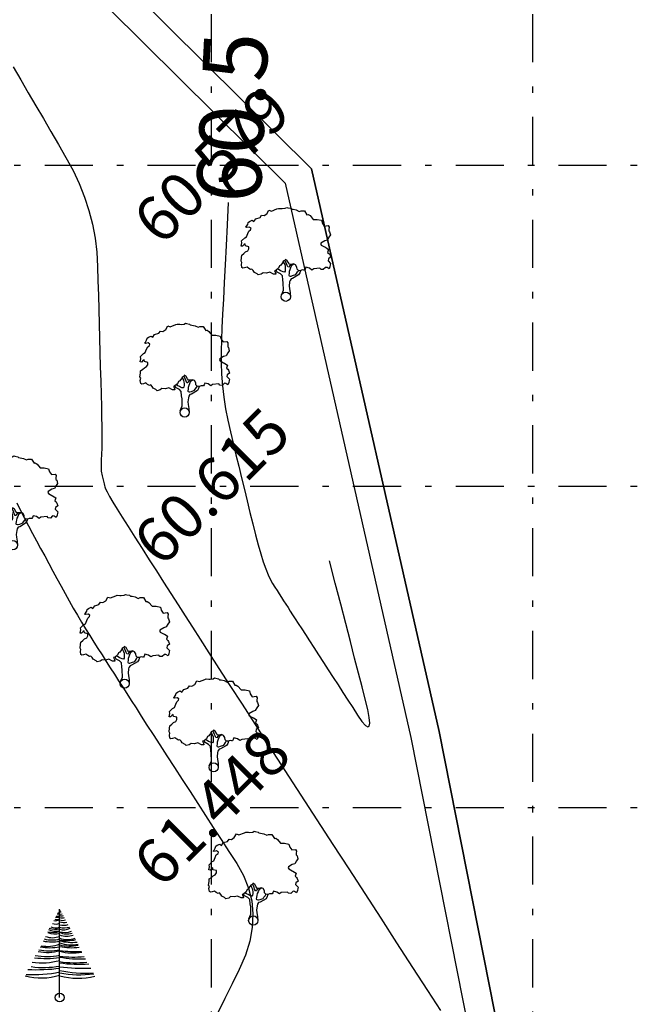
# Model space of a CAD drawing. Units: metres. Extents: x 349 to 849, y 510 to 784.
# Drawn here: x 765 to 775, y 729 to 744 of the extents above; entities that cross this region are included whole.
import ezdxf
from ezdxf.enums import TextEntityAlignment as Align

# ---------------------------------------------------------------- set-up
doc = ezdxf.new("R2010")
doc.units = ezdxf.units.M
doc.header["$LTSCALE"] = 50
doc.header["$MEASUREMENT"] = 0
doc.linetypes.add('DASHDOT2', pattern=[0.5, 0.25, -0.125, 0, -0.125])
for name, color, linetype in [('BO', 2, 'Continuous'), ('ESContAnn', 7, 'Continuous'), ('ESGRIDLINE', 8, 'Continuous'), ('ESMinor60.500', 7, 'Continuous'), ('ESMinor61.000', 7, 'Continuous'), ('ESMinor61.500', 7, 'Continuous'), ('GROUNDGRID$0$ESElevation', 7, 'Continuous'), ('TREE', 94, 'Continuous'), ('WALL', 5, 'Continuous')]:
    doc.layers.add(name, color=color, linetype=linetype)
doc.styles.add('FONT1', font='RomanS')
doc.styles.add('GROUNDGRID$0$FONT1', font='RomanS')

# ---------------------------------------------------------------- blocks, each defined once
blk = doc.blocks.new('J1')
at = {"layer": 'TREE'}
for points in [[(-0.197, 0.074), (-0.106, 0.291), (-0.109, 0.616), (-0.134, 0.749), (-0.151, 0.935), (-0.236, 1.027), (-0.385, 1.103), (-0.432, 1.187), (-0.5, 1.164), (-0.453, 1.078), (-0.437, 1.01), (-0.545, 1.009), (-0.709, 1.097), (-0.861, 1.055), (-1.012, 1.069), (-1.095, 1.007), (-1.227, 0.975), (-1.281, 1.028), (-1.405, 1.089), (-1.452, 1.166), (-1.514, 1.236), (-1.576, 1.211), (-1.654, 1.257), (-1.732, 1.319), (-1.84, 1.287), (-1.917, 1.271), (-1.964, 1.301), (-1.981, 1.434), (-1.959, 1.527), (-1.997, 1.589), (-1.976, 1.753), (-1.968, 1.861), (-1.869, 1.93), (-1.793, 2.002), (-1.7, 2.049), (-1.645, 2.133), (-1.646, 2.235), (-1.801, 2.272), (-1.811, 2.358), (-1.857, 2.333), (-1.934, 2.255), (-1.987, 2.264), (-1.957, 2.403), (-1.973, 2.496), (-1.835, 2.636), (-1.758, 2.675), (-1.697, 2.823), (-1.652, 2.932), (-1.575, 2.995), (-1.553, 3.057), (-1.637, 3.109), (-1.755, 3.086), (-1.792, 3.108), (-1.755, 3.148), (-1.7, 3.233), (-1.679, 3.319), (-1.617, 3.366), (-1.495, 3.416), (-1.426, 3.361), (-1.343, 3.485), (-1.15, 3.54), (-1.081, 3.637), (-0.971, 3.623), (-0.847, 3.706), (-0.75, 3.872), (-0.64, 3.83), (-0.399, 3.927), (-0.33, 3.949), (-0.213, 3.944), (-0.16, 3.935), (-0.027, 3.952), (0.041, 3.992), (0.088, 3.977), (0.221, 3.954), (0.252, 3.916), (0.329, 3.908), (0.469, 3.878), (0.602, 3.811), (0.684, 3.844), (0.836, 3.844), (0.947, 3.665), (1.002, 3.678), (1.085, 3.623), (1.222, 3.457), (1.402, 3.457), (1.595, 3.416), (1.636, 3.278), (1.719, 3.154), (1.892, 3.175), (1.938, 3.107), (1.924, 3.005), (1.924, 2.937), (1.956, 2.897), (1.997, 2.758), (1.926, 2.664), (1.859, 2.533), (1.742, 2.502), (1.572, 2.398), (1.566, 2.352), (1.589, 2.306), (1.737, 2.223), (1.775, 2.208), (1.846, 2.162), (1.915, 2.116), (1.87, 1.983), (1.932, 1.93), (1.964, 1.884), (2.004, 1.76), (1.903, 1.689), (1.888, 1.605), (2.006, 1.488), (1.991, 1.426), (1.977, 1.34), (1.938, 1.24), (1.844, 1.301), (1.776, 1.307), (1.675, 1.213), (1.575, 1.222), (1.528, 1.274), (1.25, 1.249), (1.167, 1.193), (1.056, 1.276), (0.901, 1.315), (0.871, 1.237), (0.847, 1.19), (0.794, 1.19), (0.732, 1.196), (0.646, 1.164), (0.568, 1.173), (0.506, 1.234), (0.498, 1.327), (0.442, 1.426), (0.349, 1.465), (0.248, 1.44), (0.17, 1.439), (0.132, 1.503), (0.069, 1.611), (-0.017, 1.664), (-0.024, 1.626), (-0.116, 1.585), (-0.147, 1.517), (-0.217, 1.414), (-0.278, 1.383), (-0.324, 1.281), (-0.432, 1.187)], [(-0.11, 1.579), (-0.094, 1.524), (-0.047, 1.438), (-0.031, 1.36), (-0.021, 1.299), (-0.021, 1.261), (-0.021, 1.214), (-0.029, 1.137), (-0.059, 1.097), (-0.121, 1.105), (-0.184, 1.136), (-0.23, 1.158), (-0.299, 1.197), (-0.37, 1.234)], [(0.21, 1.433), (0.164, 1.377), (0.149, 1.324), (0.094, 1.33), (0.062, 1.401), (0.039, 1.472), (-0.024, 1.61)], [(0.349, 1.45), (0.248, 1.363), (0.218, 1.285), (0.181, 1.207), (0.157, 1.123), (0.151, 1.052), (0.136, 0.959), (0.152, 0.937), (0.199, 0.922), (0.236, 0.922), (0.307, 0.945), (0.446, 0.992), (0.476, 1.039), (0.531, 1.11), (0.562, 1.164)], [(0.655, 1.164), (0.624, 1.071), (0.57, 0.978), (0.308, 0.821), (0.237, 0.805), (0.191, 0.727), (0.17, 0.658), (0.147, 0.472), (0.163, 0.364), (0.192, 0.173), (0.206, 0)]]:
    blk.add_lwpolyline(points, dxfattribs=at)
blk.add_circle((0, 0), 0.206, dxfattribs=at)
blk = doc.blocks.new('S1')
at = {"layer": 'TREE'}
blk.add_line((0, 0), (0, 1), dxfattribs=at)
blk.add_circle((0, 0), 0.05, dxfattribs=at)
for centre, radius, start, end in [((-0.023, 1.006), 0.0992, 256.7272, 283.2728), ((-0.033, 1.017), 0.0995, 265.6992, 289.2685), ((-0.016, 0.999), 0.0552, 258.1947, 286.6035), ((-0.01, 0.974), 0.0189, 234.8008, 301.0051), ((-0.005, 0.992), 0.0144, 246.5996, 289.257), ((-0.004, 0.996), 0.00739, 251.4587, 302.237), ((0.005, 1.009), 0.0144, 250.743, 262.9857), ((0.008, 1.009), 0.0228, 248.9477, 267.3999), ((0.011, 1.009), 0.0296, 247.1554, 268.9776), ((0.013, 0.994), 0.0278, 242.9784, 280.3742), ((0.015, 1.005), 0.063, 255.9271, 283.0139), ((0.023, 1.023), 0.0992, 256.7272, 280.7759), ((0.028, 1.006), 0.107, 254.751, 285.249), ((-0.051, 0.976), 0.205, 250.8814, 284.4556), ((-0.042, 0.929), 0.142, 245.5393, 287.1102), ((-0.049, 0.948), 0.118, 253.3323, 294.3812), ((-0.047, 0.966), 0.0983, 259.4308, 298.4246), ((-0.028, 0.989), 0.107, 254.751, 285.249), ((0.031, 0.972), 0.101, 252.0501, 291.0877), ((0.049, 0.964), 0.118, 245.6188, 286.6677), ((0.045, 0.999), 0.183, 255.8287, 286.3751), ((0.051, 0.992), 0.205, 255.5444, 287.297), ((0.043, 0.93), 0.165, 255.0416, 296.7435), ((-0.081, 0.903), 0.227, 249.766, 290.9398), ((-0.074, 0.949), 0.214, 254.098, 290.168), ((-0.057, 0.913), 0.195, 247.3594, 287.0332), ((-0.043, 0.913), 0.165, 240.2356, 284.9584), ((0.057, 0.93), 0.195, 252.9668, 292.6406), ((0.079, 0.9), 0.182, 244.2235, 289.748), ((0.081, 0.92), 0.227, 249.0602, 288.8803), ((0.089, 0.899), 0.245, 248.816, 290.2594), ((-0.106, 1.136), 0.573, 258.6163, 280.6782), ((-0.134, 0.959), 0.381, 258.6922, 290.5215), ((-0.087, 1.085), 0.457, 257.4942, 281.0224), ((-0.087, 0.957), 0.307, 253.5482, 286.4624), ((0.087, 1.101), 0.457, 258.9776, 281.9043), ((0.142, 1.19), 0.567, 255.5016, 275.5722), ((0.134, 0.975), 0.381, 249.4785, 281.3078), ((0.111, 1.065), 0.484, 256.7772, 281.8239), ((0.142, 1.284), 0.721, 258.6464, 276.2775), ((-0.151, 1.49), 1.049, 262.7292, 278.2888), ((-0.149, 1.2), 0.737, 259.9985, 281.6731), ((-0.137, 0.994), 0.484, 257.5241, 286.4507), ((-0.116, 1.049), 0.523, 256.6775, 282.8562), ((0.175, 1.652), 1.133, 261.1158, 273.7347), ((0.154, 1.088), 0.585, 254.7551, 279.4835), ((0.151, 1.506), 1.049, 261.7112, 276.8338), ((0.231, 1.668), 1.233, 259.2156, 272.8189), ((-0.181, 1.383), 1.044, 262.2826, 279.9687), ((-0.207, 1.186), 0.795, 262.5159, 285.0993), ((0.172, 1.583), 1.19, 261.678, 276.4905), ((0.225, 1.84), 1.465, 261.147, 274.0501), ((0.272, 2.483), 2.152, 262.7374, 272.1696), ((-0.212, 0.92), 0.7, 255.2326, 287.6095), ((-0.288, 1.573), 1.315, 265.966, 282.6678), ((-0.272, 2.466), 2.152, 267.695, 277.2626), ((0.288, 1.589), 1.315, 257.3322, 273.9482), ((0.225, 1.544), 1.287, 259.9448, 277.1285), ((0.207, 1.034), 0.816, 255.3374, 283.559)]:
    blk.add_arc(centre, radius, start, end, dxfattribs=at)

msp = doc.modelspace()

# ---------------------------------------------------------------- linework, layer by layer
at = {"layer": 'BO', "flags": 128}
msp.add_lwpolyline([(775.055, 716.832), (774.091, 721.598), (771.752, 733.409), (769.767, 742.171), (762.531, 749.335), (756.146, 757.34), (749.93, 763.255), (741.356, 771.218), (719.386, 749.763), (704.001, 735.059), (700.802, 731.999), (696.545, 727.835)], dxfattribs=at)
at = {"layer": 'ESGRIDLINE', "color": 8, "linetype": 'DASHDOT2', "ltscale": 0.06}
for p, q in [((768.21, 542.227), (768.21, 772.227)), ((773.21, 542.227), (773.21, 772.227)), ((663.21, 742.227), (828.21, 742.227)), ((663.21, 737.227), (828.21, 737.227)), ((663.21, 732.227), (828.21, 732.227))]:
    msp.add_line(p, q, dxfattribs=at)
at = {"layer": 'ESMinor60.500', "color": 30, "linetype": 'Continuous'}
msp.add_lwpolyline([(768.467, 741.644), (768.45, 741.299), (768.434, 740.976), (768.419, 740.676), (768.405, 740.397), (768.393, 740.141), (768.381, 739.908), (768.371, 739.696), (768.361, 739.507), (768.356, 739.329), (768.357, 739.15), (768.364, 738.972), (768.379, 738.793), (768.399, 738.614), (768.426, 738.435), (768.46, 738.256), (768.501, 738.077), (768.544, 737.898), (768.588, 737.718), (768.631, 737.539), (768.675, 737.36), (768.719, 737.18), (768.762, 737.001), (768.806, 736.822), (768.849, 736.642), (768.892, 736.471), (768.934, 736.315), (768.975, 736.175), (769.014, 736.051), (769.053, 735.943), (769.09, 735.85), (769.126, 735.773), (769.16, 735.712), (769.194, 735.659), (769.229, 735.605), (769.263, 735.552), (769.297, 735.499), (769.331, 735.446), (769.365, 735.392), (769.399, 735.339), (769.433, 735.286), (769.47, 735.228), (769.512, 735.163), (769.559, 735.09), (769.612, 735.009), (769.669, 734.919), (769.732, 734.822), (769.8, 734.717), (769.874, 734.604), (769.95, 734.486), (770.026, 734.369), (770.102, 734.252), (770.178, 734.135), (770.254, 734.017), (770.33, 733.9), (770.406, 733.783), (770.482, 733.666), (770.55, 733.567), (770.604, 733.505), (770.641, 733.481), (770.664, 733.493), (770.671, 733.543), (770.663, 733.63), (770.64, 733.754), (770.601, 733.915), (770.552, 734.105), (770.497, 734.318), (770.436, 734.554), (770.37, 734.812), (770.297, 735.092), (770.219, 735.395), (770.135, 735.72), (770.046, 736.068)], dxfattribs=at)
at = {"layer": 'ESMinor61.000', "color": 30, "linetype": 'Continuous'}
msp.add_lwpolyline([(765.12, 743.755), (765.237, 743.554), (765.354, 743.353), (765.472, 743.151), (765.589, 742.95), (765.706, 742.749), (765.823, 742.547), (765.941, 742.346), (766.051, 742.143), (766.147, 741.938), (766.23, 741.73), (766.298, 741.519), (766.353, 741.305), (766.394, 741.089), (766.421, 740.87), (766.434, 740.649), (766.44, 740.426), (766.446, 740.203), (766.452, 739.98), (766.458, 739.757), (766.464, 739.534), (766.47, 739.311), (766.476, 739.088), (766.482, 738.865), (766.488, 738.654), (766.493, 738.467), (766.496, 738.304), (766.499, 738.165), (766.501, 738.05), (766.502, 737.959), (766.502, 737.892), (766.501, 737.849), (766.499, 737.818), (766.498, 737.788), (766.496, 737.757), (766.494, 737.726), (766.493, 737.695), (766.491, 737.664), (766.49, 737.633), (766.488, 737.602), (766.487, 737.572), (766.487, 737.543), (766.488, 737.515), (766.489, 737.488), (766.491, 737.462), (766.494, 737.438), (766.498, 737.414), (766.503, 737.392), (766.508, 737.371), (766.514, 737.349), (766.519, 737.328), (766.524, 737.307), (766.529, 737.285), (766.534, 737.264), (766.54, 737.242), (766.545, 737.221), (766.557, 737.19), (766.582, 737.139), (766.621, 737.07), (766.673, 736.981), (766.738, 736.874), (766.817, 736.747), (766.908, 736.6), (767.014, 736.435), (767.126, 736.26), (767.238, 736.085), (767.35, 735.91), (767.462, 735.735), (767.574, 735.56), (767.686, 735.385), (767.798, 735.21), (767.91, 735.035), (768.03, 734.847), (768.168, 734.634), (768.323, 734.394), (768.494, 734.128), (768.683, 733.836), (768.889, 733.518), (769.112, 733.174), (769.352, 732.803), (769.6, 732.42), (769.848, 732.037), (770.097, 731.654), (770.345, 731.271), (770.594, 730.888), (770.842, 730.505), (771.09, 730.122), (771.339, 729.739), (771.572, 729.38), (771.773, 729.069)], dxfattribs=at)
at = {"layer": 'ESMinor61.500', "color": 30, "linetype": 'Continuous'}
msp.add_lwpolyline([(765.174, 736.971), (765.233, 736.85), (765.293, 736.73), (765.356, 736.612), (765.419, 736.494), (765.483, 736.377), (765.546, 736.26), (765.61, 736.143), (765.673, 736.026), (765.737, 735.908), (765.8, 735.791), (765.864, 735.674), (765.927, 735.558), (765.991, 735.444), (766.055, 735.332), (766.119, 735.222), (766.183, 735.114), (766.247, 735.008), (766.311, 734.905), (766.375, 734.803), (766.439, 734.703), (766.503, 734.603), (766.568, 734.502), (766.632, 734.402), (766.696, 734.301), (766.761, 734.201), (766.825, 734.101), (766.889, 734), (766.957, 733.895), (767.032, 733.778), (767.114, 733.651), (767.203, 733.512), (767.299, 733.363), (767.403, 733.204), (767.513, 733.033), (767.631, 732.852), (767.752, 732.665), (767.873, 732.478), (767.994, 732.291), (768.115, 732.104), (768.236, 731.917), (768.358, 731.731), (768.479, 731.544), (768.6, 731.357), (768.707, 731.168), (768.784, 730.974), (768.833, 730.775), (768.852, 730.571), (768.842, 730.362), (768.803, 730.149), (768.735, 729.93), (768.638, 729.707), (768.527, 729.482), (768.415, 729.256), (768.304, 729.03)], dxfattribs=at)
at = {"layer": 'WALL', "flags": 128}
for points in [[(696.545, 727.835), (700.802, 731.999), (704.001, 735.059), (719.386, 749.763), (741.356, 771.218), (749.93, 763.255), (756.146, 757.34), (762.531, 749.335), (769.767, 742.171), (771.752, 733.409), (774.091, 721.598), (775.055, 716.832)], [(696.857, 727.511), (701.114, 731.675), (704.312, 734.734), (719.698, 749.439), (741.363, 770.596), (749.621, 762.927), (755.813, 757.035), (762.195, 749.033), (769.357, 741.943), (771.311, 733.315), (773.649, 721.509), (774.626, 716.68), (777.927, 710.366)]]:
    msp.add_lwpolyline(points, dxfattribs=at)

# ---------------------------------------------------------------- block references
at = {"layer": 'TREE', "linetype": 'Continuous'}
for name, p, xscale, yscale, zscale in [('J1', (769.364, 740.178), 0.3483809999997902, 0.3483809999997902, 0.3483809999997902), ('J1', (767.789, 738.376), 0.3483809999997902, 0.3483809999997902, 0.3483809999997902), ('J1', (765.115, 736.311), 0.3483809999997902, 0.3483809999997902, 0.3483809999997902), ('J1', (766.856, 734.155), 0.3483809999997902, 0.3483809999997902, 0.3483809999997902), ('J1', (768.242, 732.853), 0.3483809999997902, 0.3483809999997902, 0.3483809999997902), ('J1', (768.858, 730.468), 0.3483809999997902, 0.3483809999997902, 0.3483809999997902), ('S1', (765.843, 729.271), 1.376999999999953, 1.376999999999953, 1.376999999999953)]:
    msp.add_blockref(name, p, dxfattribs=dict(at, xscale=xscale, yscale=yscale, zscale=zscale))

# ---------------------------------------------------------------- texts
at = {"layer": 'ESContAnn', "color": 231, "style": 'FONT1'}
msp.add_text('60.5', height=1, rotation=87.1877, dxfattribs=at).set_placement((768.466, 741.644), align=Align.MIDDLE_LEFT)
at = {"layer": 'GROUNDGRID$0$ESElevation', "color": 150, "style": 'GROUNDGRID$0$FONT1'}
for s, p in [('60.579', (768.21, 742.227)), ('60.615', (768.21, 737.227)), ('61.448', (768.21, 732.227))]:
    msp.add_text(s, height=0.7, rotation=45, dxfattribs=at).set_placement(p, align=Align.MIDDLE_CENTER)

doc.saveas('drawing.dxf')
